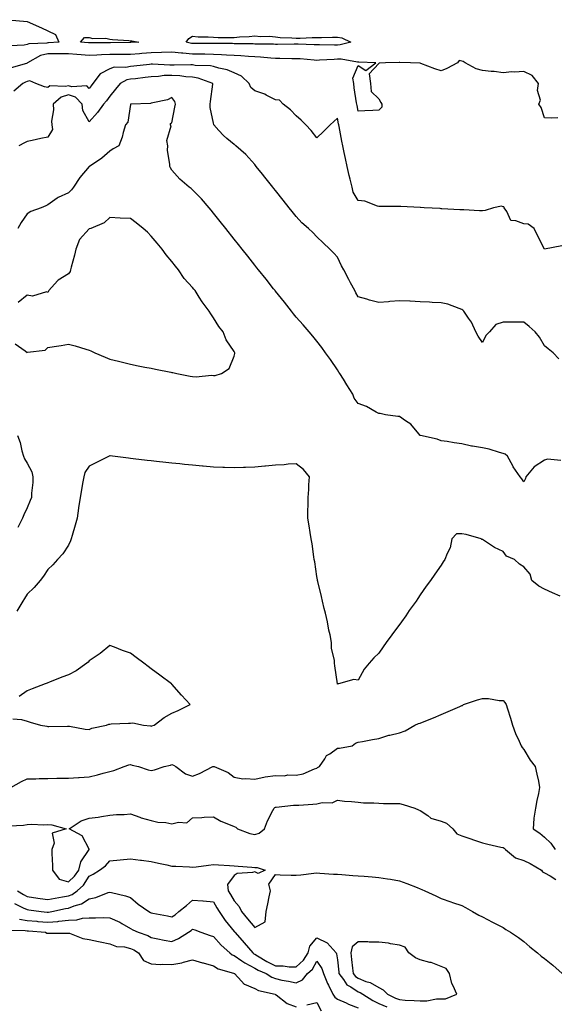
# Model space of a CAD drawing. Units: inches. Extents: x 931523 to 934163, y 7271498 to 7274138.
# Drawn here: x 932404 to 932663, y 7271927 to 7272403 of the extents above; entities that cross this region are included whole.
import ezdxf

# ---------------------------------------------------------------- set-up
doc = ezdxf.new("R2010")
doc.units = ezdxf.units.IN
doc.header["$MEASUREMENT"] = 0
doc.layers.add('Contour_93157271', color=7, linetype='Continuous', true_color=0x5aec49)

msp = doc.modelspace()

# ---------------------------------------------------------------- linework, layer by layer
at = {"layer": 'Contour_93157271'}
for points in [[(932398.91, 7272402.79, 3222), (932408.05, 7272401.92, 3222), (932415.02, 7272398.89, 3222), (932418.05, 7272397.44, 3222), (932421.74, 7272395.61, 3222), (932423.42, 7272391.92, 3222), (932418.41, 7272391.56, 3222), (932418.05, 7272391.56, 3222), (932417.57, 7272391.44, 3222), (932408.89, 7272391.08, 3222), (932408.05, 7272390.74, 3222), (932406.65, 7272390.52, 3222), (932399.82, 7272390.15, 3222)], [(932664.55, 7272355.42, 3223), (932661.35, 7272355.22, 3223), (932658.05, 7272355.3, 3223), (932656.45, 7272360.32, 3223), (932655.24, 7272361.92, 3223), (932656.05, 7272363.91, 3223), (932654.65, 7272368.52, 3223), (932655.11, 7272371.92, 3223), (932652.02, 7272375.88, 3223), (932648.05, 7272377.72, 3223), (932643.55, 7272377.43, 3223), (932642.33, 7272377.64, 3223), (932638.05, 7272377.15, 3223), (932633.81, 7272377.68, 3223), (932632.21, 7272377.76, 3223), (932628.05, 7272378.21, 3223), (932625.12, 7272378.99, 3223), (932619.77, 7272381.92, 3223), (932618.78, 7272382.65, 3223), (932618.05, 7272382.83, 3223), (932616.87, 7272383.09, 3223), (932616.04, 7272381.92, 3223), (932610.83, 7272379.14, 3223), (932608.05, 7272378.08, 3223), (932605.11, 7272378.98, 3223), (932598.28, 7272381.69, 3223), (932598.05, 7272381.77, 3223), (932597.88, 7272381.75, 3223), (932593.29, 7272381.92, 3223), (932588.23, 7272382.1, 3223), (932588.05, 7272382.08, 3223), (932587.91, 7272382.06, 3223), (932581.21, 7272381.92, 3223), (932578.21, 7272381.76, 3223), (932578.05, 7272381.56, 3223), (932573.41, 7272376.56, 3223), (932574.03, 7272371.92, 3223), (932574.25, 7272368.11, 3223), (932578.05, 7272364.52, 3223), (932578.97, 7272362.84, 3223), (932579.47, 7272361.92, 3223), (932579.48, 7272360.48, 3223), (932578.05, 7272359.11, 3223), (932575.11, 7272358.98, 3223), (932571.18, 7272358.8, 3223), (932568.05, 7272358.67, 3223), (932567.46, 7272361.33, 3223), (932567.35, 7272361.92, 3223), (932567.28, 7272362.69, 3223), (932566.07, 7272369.94, 3223), (932565.93, 7272371.92, 3223), (932565.52, 7272374.46, 3223), (932568.05, 7272380.65, 3223), (932571.73, 7272378.24, 3223), (932576.58, 7272381.92, 3223), (932568.39, 7272382.25, 3223), (932568.05, 7272382.3, 3223), (932567.68, 7272382.28, 3223), (932559.84, 7272383.72, 3223), (932558.05, 7272383.66, 3223), (932556.35, 7272383.62, 3223), (932549.3, 7272383.17, 3223), (932548.05, 7272383.14, 3223), (932546.75, 7272383.22, 3223), (932539.96, 7272383.83, 3223), (932538.05, 7272383.94, 3223), (932536.03, 7272383.94, 3223), (932530.15, 7272384.02, 3223), (932528.05, 7272384.02, 3223), (932525.82, 7272384.15, 3223), (932520.79, 7272384.65, 3223), (932518.05, 7272384.8, 3223), (932515.02, 7272384.96, 3223), (932511.39, 7272385.26, 3223), (932508.05, 7272385.42, 3223), (932504.37, 7272385.6, 3223), (932501.97, 7272385.85, 3223), (932498.05, 7272386.03, 3223), (932493.89, 7272386.07, 3223), (932492.24, 7272386.12, 3223), (932488.05, 7272386.17, 3223), (932483.37, 7272386.6, 3223), (932482.71, 7272386.58, 3223), (932478.05, 7272387.14, 3223), (932473.06, 7272386.91, 3223), (932473.04, 7272386.91, 3223), (932468.05, 7272386.71, 3223), (932463.55, 7272386.41, 3223), (932462.43, 7272386.3, 3223), (932458.05, 7272385.99, 3223), (932453.96, 7272386, 3223), (932452.17, 7272386.04, 3223), (932448.05, 7272386.05, 3223), (932444.08, 7272385.89, 3223), (932441.82, 7272385.69, 3223), (932438.05, 7272385.52, 3223), (932434.16, 7272385.81, 3223), (932432.11, 7272385.98, 3223), (932428.05, 7272386.28, 3223), (932423.74, 7272386.23, 3223), (932422.43, 7272386.3, 3223), (932418.05, 7272386.27, 3223), (932414.54, 7272385.43, 3223), (932408.24, 7272381.92, 3223), (932408.16, 7272381.8, 3223), (932408.05, 7272381.77, 3223), (932407.83, 7272381.7, 3223), (932400.41, 7272379.56, 3223)], [(932666.47, 7272293.5, 3224), (932658.12, 7272291.99, 3224), (932658.05, 7272291.98, 3224), (932654.6, 7272298.47, 3224), (932653.02, 7272301.92, 3224), (932650.2, 7272304.07, 3224), (932648.05, 7272304.13, 3224), (932644.28, 7272305.69, 3224), (932641.87, 7272305.74, 3224), (932639.79, 7272310.18, 3224), (932638.52, 7272311.92, 3224), (932638.45, 7272312.32, 3224), (932638.05, 7272312.44, 3224), (932637.28, 7272312.68, 3224), (932633.41, 7272311.92, 3224), (932629.41, 7272310.56, 3224), (932628.05, 7272310.41, 3224), (932626.61, 7272310.48, 3224), (932619.09, 7272310.88, 3224), (932618.05, 7272310.94, 3224), (932617.12, 7272310.99, 3224), (932608.52, 7272311.45, 3224), (932608.05, 7272311.48, 3224), (932607.63, 7272311.5, 3224), (932599.89, 7272311.92, 3224), (932598.14, 7272312.02, 3224), (932598.05, 7272312.02, 3224), (932597.94, 7272312.03, 3224), (932588.66, 7272312.54, 3224), (932588.05, 7272312.56, 3224), (932587.39, 7272312.57, 3224), (932578.63, 7272312.5, 3224), (932578.05, 7272312.52, 3224), (932577.33, 7272312.64, 3224), (932571.28, 7272315.15, 3224), (932568.05, 7272315.48, 3224), (932565.63, 7272319.5, 3224), (932565.07, 7272321.92, 3224), (932564.15, 7272325.82, 3224), (932563.7, 7272327.57, 3224), (932562.74, 7272331.92, 3224), (932561.88, 7272335.75, 3224), (932561.31, 7272338.67, 3224), (932560.61, 7272341.92, 3224), (932560.16, 7272344.03, 3224), (932558.83, 7272351.14, 3224), (932558.67, 7272351.92, 3224), (932558.56, 7272352.43, 3224), (932558.05, 7272355.28, 3224), (932556.33, 7272353.64, 3224), (932554.51, 7272351.92, 3224), (932551.2, 7272348.77, 3224), (932548.05, 7272345.78, 3224), (932545.34, 7272349.21, 3224), (932542.73, 7272351.92, 3224), (932540.43, 7272354.3, 3224), (932538.05, 7272356.33, 3224), (932535.35, 7272359.22, 3224), (932531.71, 7272361.92, 3224), (932530.07, 7272363.94, 3224), (932528.05, 7272364.15, 3224), (932523.64, 7272366.33, 3224), (932522.9, 7272366.77, 3224), (932518.05, 7272368.37, 3224), (932516.09, 7272369.96, 3224), (932515.36, 7272371.92, 3224), (932511.67, 7272375.53, 3224), (932508.05, 7272377.13, 3224), (932504.74, 7272378.61, 3224), (932500.63, 7272379.33, 3224), (932498.05, 7272380.12, 3224), (932496.6, 7272380.47, 3224), (932489.25, 7272380.73, 3224), (932488.05, 7272380.93, 3224), (932487.13, 7272380.99, 3224), (932479.15, 7272380.82, 3224), (932478.05, 7272380.88, 3224), (932476.98, 7272380.85, 3224), (932468.71, 7272381.26, 3224), (932468.05, 7272381.23, 3224), (932467.26, 7272381.14, 3224), (932459.66, 7272380.31, 3224), (932458.05, 7272380.12, 3224), (932455.8, 7272379.67, 3224), (932450.15, 7272379.82, 3224), (932448.05, 7272379.07, 3224), (932443.34, 7272376.63, 3224), (932439.87, 7272371.92, 3224), (932439.09, 7272370.88, 3224), (932438.05, 7272369.58, 3224), (932436.97, 7272370.84, 3224), (932429.61, 7272370.37, 3224), (932428.05, 7272370.87, 3224), (932426.57, 7272370.45, 3224), (932419.08, 7272370.89, 3224), (932418.05, 7272370.05, 3224), (932416.46, 7272370.33, 3224), (932412.28, 7272371.92, 3224), (932409.34, 7272373.21, 3224), (932408.05, 7272372.88, 3224), (932407.35, 7272372.62, 3224), (932405.99, 7272371.92, 3224), (932401.72, 7272368.25, 3224)], [(932665.03, 7272238.9, 3225), (932662.22, 7272241.92, 3225), (932659.91, 7272243.78, 3225), (932658.05, 7272245.3, 3225), (932655.59, 7272249.47, 3225), (932653.61, 7272251.92, 3225), (932650.72, 7272254.59, 3225), (932648.05, 7272256.58, 3225), (932643.34, 7272256.63, 3225), (932642.77, 7272256.64, 3225), (932638.05, 7272256.71, 3225), (932634.49, 7272255.48, 3225), (932631.52, 7272251.92, 3225), (932629.76, 7272250.21, 3225), (932628.05, 7272246.89, 3225), (932626.03, 7272249.9, 3225), (932624.92, 7272251.92, 3225), (932622.8, 7272256.67, 3225), (932621.35, 7272258.62, 3225), (932619.11, 7272261.92, 3225), (932618.58, 7272262.45, 3225), (932618.05, 7272262.83, 3225), (932616.79, 7272263.19, 3225), (932611.42, 7272265.29, 3225), (932608.05, 7272265.98, 3225), (932603.75, 7272266.22, 3225), (932602.42, 7272266.29, 3225), (932598.05, 7272266.53, 3225), (932593.2, 7272266.76, 3225), (932592.91, 7272266.78, 3225), (932588.05, 7272267.02, 3225), (932583.35, 7272266.62, 3225), (932582.67, 7272266.55, 3225), (932578.05, 7272266.12, 3225), (932573.49, 7272267.36, 3225), (932572.23, 7272267.74, 3225), (932568.05, 7272268.92, 3225), (932566.96, 7272270.83, 3225), (932566.37, 7272271.92, 3225), (932564.39, 7272275.58, 3225), (932563.44, 7272277.31, 3225), (932561.08, 7272281.92, 3225), (932560.05, 7272283.92, 3225), (932558.05, 7272288.12, 3225), (932556.21, 7272290.07, 3225), (932554.34, 7272291.92, 3225), (932551.17, 7272295.05, 3225), (932548.05, 7272297.91, 3225), (932546.07, 7272299.94, 3225), (932544.06, 7272301.92, 3225), (932540.8, 7272304.67, 3225), (932538.05, 7272307.73, 3225), (932536.19, 7272310.06, 3225), (932534.71, 7272311.92, 3225), (932531.77, 7272315.63, 3225), (932528.05, 7272320.31, 3225), (932527.33, 7272321.21, 3225), (932526.77, 7272321.92, 3225), (932522.9, 7272326.77, 3225), (932521.76, 7272328.22, 3225), (932518.81, 7272331.92, 3225), (932518.47, 7272332.34, 3225), (932518.05, 7272332.87, 3225), (932513.78, 7272337.65, 3225), (932508.88, 7272341.92, 3225), (932508.4, 7272342.27, 3225), (932508.05, 7272342.52, 3225), (932504.53, 7272345.44, 3225), (932502.89, 7272346.76, 3225), (932500.67, 7272349.29, 3225), (932498.34, 7272351.92, 3225), (932498.22, 7272352.09, 3225), (932498.05, 7272352.75, 3225), (932496.57, 7272360.44, 3225), (932496.59, 7272361.92, 3225), (932496.69, 7272363.29, 3225), (932497.78, 7272371.65, 3225), (932497.8, 7272371.92, 3225), (932490.68, 7272374.55, 3225), (932488.05, 7272375, 3225), (932484.74, 7272375.23, 3225), (932481.8, 7272375.67, 3225), (932478.05, 7272375.89, 3225), (932474.22, 7272375.75, 3225), (932471.52, 7272375.39, 3225), (932468.05, 7272375.23, 3225), (932465.09, 7272374.89, 3225), (932460.42, 7272374.29, 3225), (932458.05, 7272374.01, 3225), (932456.31, 7272373.67, 3225), (932453.05, 7272371.92, 3225), (932450.69, 7272369.28, 3225), (932448.05, 7272365.89, 3225), (932446.37, 7272363.6, 3225), (932445.03, 7272361.92, 3225), (932442.01, 7272357.96, 3225), (932438.05, 7272353.52, 3225), (932435, 7272358.86, 3225), (932434.67, 7272361.92, 3225), (932431.47, 7272365.35, 3225), (932428.05, 7272366.44, 3225), (932424.53, 7272365.44, 3225), (932420.66, 7272361.92, 3225), (932420.76, 7272359.21, 3225), (932419.84, 7272353.72, 3225), (932419.94, 7272351.92, 3225), (932420.25, 7272349.72, 3225), (932418.05, 7272346.08, 3225), (932414.65, 7272345.32, 3225), (932410.55, 7272344.43, 3225), (932408.05, 7272343.87, 3225), (932406.75, 7272343.22, 3225), (932404.13, 7272341.92, 3225)], [(932665.95, 7272189.82, 3226), (932659.52, 7272190.45, 3226), (932658.05, 7272189.93, 3226), (932653.13, 7272186.83, 3226), (932649.09, 7272181.92, 3226), (932648.81, 7272181.16, 3226), (932648.05, 7272179.58, 3226), (932647.11, 7272180.98, 3226), (932646.38, 7272181.92, 3226), (932642.96, 7272186.82, 3226), (932642.79, 7272187.18, 3226), (932640.24, 7272191.92, 3226), (932639.04, 7272192.92, 3226), (932638.05, 7272193.22, 3226), (932636.33, 7272193.64, 3226), (932631.39, 7272195.26, 3226), (932628.05, 7272195.92, 3226), (932623.27, 7272196.7, 3226), (932622.83, 7272196.7, 3226), (932618.05, 7272197.82, 3226), (932614.43, 7272198.3, 3226), (932611.04, 7272198.93, 3226), (932608.05, 7272199.36, 3226), (932606.21, 7272200.07, 3226), (932598.12, 7272201.85, 3226), (932598.01, 7272201.88, 3226), (932597.93, 7272201.92, 3226), (932597.27, 7272202.7, 3226), (932593.54, 7272207.41, 3226), (932590.96, 7272209.01, 3226), (932588.05, 7272211.06, 3226), (932587.18, 7272211.04, 3226), (932581.23, 7272211.92, 3226), (932578.7, 7272212.57, 3226), (932578.05, 7272212.56, 3226), (932576.77, 7272213.2, 3226), (932572.02, 7272215.89, 3226), (932568.05, 7272217.37, 3226), (932566.07, 7272219.94, 3226), (932565.41, 7272221.92, 3226), (932562.55, 7272226.42, 3226), (932560.88, 7272229.09, 3226), (932559.1, 7272231.92, 3226), (932558.7, 7272232.57, 3226), (932558.05, 7272233.69, 3226), (932554.7, 7272238.57, 3226), (932552.26, 7272241.92, 3226), (932550.48, 7272244.35, 3226), (932548.05, 7272247.47, 3226), (932546.04, 7272249.91, 3226), (932544.32, 7272251.92, 3226), (932541.43, 7272255.31, 3226), (932538.05, 7272259.14, 3226), (932536.81, 7272260.68, 3226), (932535.83, 7272261.92, 3226), (932532.38, 7272266.26, 3226), (932528.05, 7272271.7, 3226), (932527.95, 7272271.82, 3226), (932527.87, 7272271.92, 3226), (932527.17, 7272272.8, 3226), (932523.52, 7272277.39, 3226), (932519.92, 7272281.92, 3226), (932519.09, 7272282.96, 3226), (932518.05, 7272284.27, 3226), (932514.66, 7272288.53, 3226), (932511.96, 7272291.92, 3226), (932510.23, 7272294.1, 3226), (932508.05, 7272296.83, 3226), (932504, 7272301.92, 3226), (932501.36, 7272305.23, 3226), (932498.05, 7272309.39, 3226), (932496.93, 7272310.8, 3226), (932496.04, 7272311.92, 3226), (932492.35, 7272316.22, 3226), (932488.05, 7272320.56, 3226), (932487.34, 7272321.21, 3226), (932486.44, 7272321.92, 3226), (932481.86, 7272325.73, 3226), (932478.05, 7272330.03, 3226), (932477.28, 7272331.15, 3226), (932477.06, 7272331.92, 3226), (932477.09, 7272332.88, 3226), (932475.93, 7272339.8, 3226), (932475.98, 7272341.92, 3226), (932475.54, 7272344.43, 3226), (932477.6, 7272351.47, 3226), (932477.32, 7272351.92, 3226), (932477.27, 7272352.69, 3226), (932478.05, 7272353, 3226), (932479.46, 7272360.51, 3226), (932479.72, 7272361.92, 3226), (932479.39, 7272363.26, 3226), (932478.05, 7272365.19, 3226), (932475.92, 7272364.06, 3226), (932468.77, 7272362.63, 3226), (932468.05, 7272362.39, 3226), (932467.67, 7272362.3, 3226), (932458.13, 7272362, 3226), (932458.05, 7272361.98, 3226), (932458.02, 7272361.95, 3226), (932458, 7272361.92, 3226), (932457.96, 7272361.83, 3226), (932456.72, 7272353.25, 3226), (932455.54, 7272351.92, 3226), (932454.44, 7272348.32, 3226), (932453.95, 7272346.01, 3226), (932452.34, 7272341.92, 3226), (932449.6, 7272340.37, 3226), (932448.05, 7272339.3, 3226), (932444.12, 7272335.85, 3226), (932438.2, 7272331.92, 3226), (932438.11, 7272331.85, 3226), (932438.05, 7272331.79, 3226), (932433.48, 7272326.49, 3226), (932430.45, 7272321.92, 3226), (932429.45, 7272320.52, 3226), (932428.05, 7272319.11, 3226), (932423.11, 7272316.86, 3226), (932422.62, 7272316.49, 3226), (932418.05, 7272313.32, 3226), (932417.08, 7272312.9, 3226), (932414.82, 7272311.92, 3226), (932409.87, 7272310.1, 3226), (932408.05, 7272309, 3226), (932405.18, 7272304.79, 3226), (932403.51, 7272301.92, 3226)], [(932402.34, 7272246.21, 3227), (932407.17, 7272242.8, 3227), (932408.05, 7272242.08, 3227), (932408.31, 7272242.18, 3227), (932416.86, 7272243.11, 3227), (932418.05, 7272244.47, 3227), (932421.06, 7272244.93, 3227), (932424.51, 7272245.46, 3227), (932428.05, 7272245.99, 3227), (932431.33, 7272245.2, 3227), (932436.36, 7272243.62, 3227), (932438.05, 7272243.16, 3227), (932438.87, 7272242.74, 3227), (932440.72, 7272241.92, 3227), (932445.81, 7272239.68, 3227), (932448.05, 7272238.82, 3227), (932452.19, 7272237.79, 3227), (932453.55, 7272237.42, 3227), (932458.05, 7272236.34, 3227), (932461.75, 7272235.61, 3227), (932464.99, 7272234.98, 3227), (932468.05, 7272234.37, 3227), (932470.13, 7272234, 3227), (932477.46, 7272232.51, 3227), (932478.05, 7272232.4, 3227), (932478.51, 7272232.38, 3227), (932480.34, 7272231.92, 3227), (932486.77, 7272230.64, 3227), (932488.05, 7272230.39, 3227), (932489.68, 7272230.29, 3227), (932497.13, 7272231, 3227), (932498.05, 7272230.92, 3227), (932498.99, 7272230.97, 3227), (932501.98, 7272231.92, 3227), (932505.72, 7272234.24, 3227), (932508.05, 7272240.22, 3227), (932508.38, 7272241.59, 3227), (932508.35, 7272241.92, 3227), (932508.24, 7272242.11, 3227), (932508.05, 7272242.5, 3227), (932504.32, 7272248.19, 3227), (932502.78, 7272251.92, 3227), (932500.64, 7272254.52, 3227), (932498.05, 7272258.76, 3227), (932496.81, 7272260.68, 3227), (932496.07, 7272261.92, 3227), (932492.58, 7272266.44, 3227), (932491.17, 7272268.8, 3227), (932489.19, 7272271.92, 3227), (932488.68, 7272272.55, 3227), (932488.05, 7272273.36, 3227), (932483.9, 7272277.78, 3227), (932481.24, 7272281.92, 3227), (932479.83, 7272283.7, 3227), (932478.05, 7272285.92, 3227), (932475.27, 7272289.14, 3227), (932473.27, 7272291.92, 3227), (932470.93, 7272294.8, 3227), (932468.05, 7272298.15, 3227), (932466.23, 7272300.1, 3227), (932464.11, 7272301.92, 3227), (932460.71, 7272304.58, 3227), (932458.05, 7272306.71, 3227), (932453.05, 7272306.92, 3227), (932448.05, 7272307.23, 3227), (932445.37, 7272304.6, 3227), (932438.84, 7272301.92, 3227), (932438.22, 7272301.75, 3227), (932438.05, 7272301.77, 3227), (932433.45, 7272296.53, 3227), (932431.59, 7272291.92, 3227), (932430.96, 7272289.01, 3227), (932429.29, 7272283.16, 3227), (932428.99, 7272281.92, 3227), (932428.84, 7272281.13, 3227), (932428.05, 7272280, 3227), (932423.12, 7272276.99, 3227), (932423.03, 7272276.94, 3227), (932422.79, 7272276.66, 3227), (932418.61, 7272271.92, 3227), (932418.39, 7272271.59, 3227), (932418.05, 7272271.01, 3227), (932417.46, 7272271.33, 3227), (932410.72, 7272269.24, 3227), (932408.05, 7272269.67, 3227), (932403.8, 7272266.18, 3227)], [(932403.41, 7272201.92, 3226), (932404.7, 7272198.57, 3226), (932405.49, 7272194.48, 3226), (932406.24, 7272191.92, 3226), (932406.76, 7272190.62, 3226), (932408.05, 7272188.6, 3226), (932410.42, 7272184.29, 3226), (932410.89, 7272181.92, 3226), (932410.85, 7272179.12, 3226), (932410.15, 7272174.02, 3226), (932410.11, 7272171.92, 3226), (932409.51, 7272170.46, 3226), (932408.05, 7272167.03, 3226), (932406.45, 7272163.52, 3226), (932405.91, 7272161.92, 3226), (932403.62, 7272157.5, 3226)], [(932665.7, 7272124.27, 3227), (932661.98, 7272125.85, 3227), (932658.05, 7272127.72, 3227), (932655.24, 7272129.11, 3227), (932652, 7272131.92, 3227), (932651.09, 7272134.96, 3227), (932648.05, 7272138.41, 3227), (932645.96, 7272139.82, 3227), (932643.53, 7272141.92, 3227), (932639.75, 7272143.63, 3227), (932638.05, 7272145.92, 3227), (932633.93, 7272147.81, 3227), (932628.62, 7272151.34, 3227), (932628.05, 7272151.7, 3227), (932627.79, 7272151.67, 3227), (932627.43, 7272151.92, 3227), (932620.23, 7272154.1, 3227), (932618.05, 7272154.47, 3227), (932615.54, 7272154.44, 3227), (932613.33, 7272151.92, 3227), (932612.4, 7272147.57, 3227), (932610.96, 7272144.83, 3227), (932609.89, 7272141.92, 3227), (932609.14, 7272140.83, 3227), (932608.05, 7272139.26, 3227), (932605.03, 7272134.94, 3227), (932602.96, 7272131.92, 3227), (932600.91, 7272129.06, 3227), (932598.05, 7272124.89, 3227), (932596.84, 7272123.13, 3227), (932596, 7272121.92, 3227), (932592.67, 7272117.3, 3227), (932590.99, 7272114.86, 3227), (932588.94, 7272111.92, 3227), (932588.56, 7272111.4, 3227), (932588.05, 7272110.65, 3227), (932584.3, 7272105.67, 3227), (932581.57, 7272101.92, 3227), (932580.12, 7272099.85, 3227), (932578.05, 7272096.82, 3227), (932575.55, 7272094.42, 3227), (932573.28, 7272091.92, 3227), (932571, 7272088.97, 3227), (932568.05, 7272083.78, 3227), (932566, 7272083.96, 3227), (932558.58, 7272081.92, 3227), (932558.12, 7272081.85, 3227), (932558.05, 7272081.83, 3227), (932558.03, 7272081.89, 3227), (932558.02, 7272081.92, 3227), (932558.01, 7272081.96, 3227), (932556.8, 7272090.67, 3227), (932556.65, 7272091.92, 3227), (932556.55, 7272093.41, 3227), (932555.19, 7272099.06, 3227), (932555.06, 7272101.92, 3227), (932554.42, 7272105.55, 3227), (932553.92, 7272107.79, 3227), (932553.26, 7272111.92, 3227), (932552.21, 7272116.08, 3227), (932551.67, 7272118.3, 3227), (932550.79, 7272121.92, 3227), (932550.26, 7272124.13, 3227), (932548.57, 7272131.4, 3227), (932548.45, 7272131.92, 3227), (932548.38, 7272132.24, 3227), (932548.05, 7272133.78, 3227), (932547.01, 7272140.88, 3227), (932546.84, 7272141.92, 3227), (932546.63, 7272143.34, 3227), (932545.75, 7272149.62, 3227), (932545.39, 7272151.92, 3227), (932544.86, 7272155.11, 3227), (932544.34, 7272158.21, 3227), (932543.72, 7272161.92, 3227), (932543.74, 7272166.23, 3227), (932543.88, 7272167.75, 3227), (932543.92, 7272171.92, 3227), (932544.19, 7272175.78, 3227), (932544.2, 7272178.07, 3227), (932544.45, 7272181.92, 3227), (932541.67, 7272185.54, 3227), (932538.05, 7272188.25, 3227), (932534.14, 7272188, 3227), (932532.22, 7272187.75, 3227), (932528.05, 7272187.53, 3227), (932523.18, 7272187.05, 3227), (932522.96, 7272187.01, 3227), (932518.05, 7272186.62, 3227), (932513.52, 7272186.45, 3227), (932512.59, 7272186.46, 3227), (932508.05, 7272186.31, 3227), (932503.51, 7272186.46, 3227), (932502.63, 7272186.49, 3227), (932498.05, 7272186.64, 3227), (932493.2, 7272187.07, 3227), (932492.87, 7272187.1, 3227), (932488.05, 7272187.53, 3227), (932484.06, 7272187.93, 3227), (932481.78, 7272188.19, 3227), (932478.05, 7272188.57, 3227), (932475.01, 7272188.87, 3227), (932470.56, 7272189.4, 3227), (932468.05, 7272189.66, 3227), (932466, 7272189.87, 3227), (932459.27, 7272190.7, 3227), (932458.05, 7272190.84, 3227), (932457.04, 7272190.91, 3227), (932449.39, 7272191.92, 3227), (932448.17, 7272192.04, 3227), (932448.05, 7272192.05, 3227), (932447.95, 7272192.02, 3227), (932447.69, 7272191.92, 3227), (932441.3, 7272188.67, 3227), (932438.05, 7272187.14, 3227), (932435.97, 7272184, 3227), (932435.41, 7272181.92, 3227), (932434.83, 7272178.7, 3227), (932434.35, 7272175.62, 3227), (932433.64, 7272171.92, 3227), (932432.97, 7272167, 3227), (932432.93, 7272166.8, 3227), (932432.18, 7272161.92, 3227), (932431.32, 7272158.65, 3227), (932429.75, 7272153.62, 3227), (932429.27, 7272151.92, 3227), (932428.96, 7272151, 3227), (932428.05, 7272149, 3227), (932425.25, 7272144.72, 3227), (932422.68, 7272141.92, 3227), (932420.53, 7272139.45, 3227), (932418.05, 7272137.21, 3227), (932415.98, 7272133.98, 3227), (932414.29, 7272131.92, 3227), (932411.47, 7272128.5, 3227), (932408.05, 7272125.23, 3227), (932406.83, 7272123.14, 3227), (932406.07, 7272121.92, 3227), (932403.13, 7272117.01, 3227)], [(932401.1, 7272064.97, 3228), (932405.31, 7272064.66, 3228), (932408.05, 7272063.87, 3228), (932409.46, 7272063.33, 3228), (932414.56, 7272061.92, 3228), (932417.53, 7272061.4, 3228), (932418.05, 7272061.36, 3228), (932418.6, 7272061.37, 3228), (932427.59, 7272061.45, 3228), (932428.05, 7272061.46, 3228), (932428.54, 7272061.42, 3228), (932436.15, 7272060.02, 3228), (932438.05, 7272059.9, 3228), (932439.38, 7272060.59, 3228), (932446.48, 7272061.92, 3228), (932447.57, 7272062.4, 3228), (932448.05, 7272062.5, 3228), (932448.66, 7272062.53, 3228), (932457.06, 7272062.91, 3228), (932458.05, 7272062.96, 3228), (932459.17, 7272063.03, 3228), (932464.3, 7272061.92, 3228), (932467.75, 7272061.63, 3228), (932468.05, 7272061.52, 3228), (932468.31, 7272061.66, 3228), (932469.43, 7272061.92, 3228), (932474.32, 7272065.64, 3228), (932478.05, 7272067.8, 3228), (932480.97, 7272069, 3228), (932486.79, 7272071.92, 3228), (932482.6, 7272076.46, 3228), (932478.05, 7272081.69, 3228), (932477.94, 7272081.81, 3228), (932477.85, 7272081.92, 3228), (932472.24, 7272086.12, 3228), (932468.05, 7272089.22, 3228), (932466.51, 7272090.38, 3228), (932464.44, 7272091.92, 3228), (932460.79, 7272094.66, 3228), (932458.05, 7272096.7, 3228), (932454.16, 7272098.03, 3228), (932450.32, 7272099.64, 3228), (932448.05, 7272100.52, 3228), (932443.43, 7272096.54, 3228), (932441.38, 7272095.25, 3228), (932438.05, 7272093.01, 3228), (932437.54, 7272092.43, 3228), (932436.93, 7272091.92, 3228), (932431.75, 7272088.22, 3228), (932428.05, 7272086.32, 3228), (932424.88, 7272085.09, 3228), (932418.9, 7272082.77, 3228), (932418.05, 7272082.44, 3228), (932417.67, 7272082.29, 3228), (932416.71, 7272081.92, 3228), (932410.47, 7272079.5, 3228), (932408.05, 7272078.55, 3228), (932404.22, 7272075.75, 3228)], [(932400.17, 7272031.92, 3227), (932405.27, 7272034.69, 3227), (932408.05, 7272035.97, 3227), (932412.21, 7272036.08, 3227), (932413.84, 7272036.13, 3227), (932418.05, 7272036.22, 3227), (932422.42, 7272036.3, 3227), (932423.66, 7272036.31, 3227), (932428.05, 7272036.38, 3227), (932432.82, 7272036.69, 3227), (932433.25, 7272036.72, 3227), (932438.05, 7272037.01, 3227), (932442.03, 7272037.95, 3227), (932444.84, 7272038.71, 3227), (932448.05, 7272039.51, 3227), (932449.98, 7272040, 3227), (932454.97, 7272041.92, 3227), (932457.19, 7272042.79, 3227), (932458.05, 7272042.92, 3227), (932458.8, 7272042.66, 3227), (932461.96, 7272041.92, 3227), (932466.58, 7272040.46, 3227), (932468.05, 7272040.1, 3227), (932469.67, 7272040.3, 3227), (932474.27, 7272041.92, 3227), (932477.31, 7272042.65, 3227), (932478.05, 7272042.96, 3227), (932478.79, 7272042.66, 3227), (932479.84, 7272041.92, 3227), (932484.64, 7272038.51, 3227), (932488.05, 7272037.24, 3227), (932491.32, 7272038.65, 3227), (932497.78, 7272041.92, 3227), (932497.95, 7272042.02, 3227), (932498.05, 7272042.04, 3227), (932498.16, 7272042.03, 3227), (932498.47, 7272041.92, 3227), (932505.24, 7272039.11, 3227), (932508.05, 7272036.8, 3227), (932512.24, 7272036.11, 3227), (932513.71, 7272036.26, 3227), (932518.05, 7272035.81, 3227), (932523.02, 7272036.95, 3227), (932523.08, 7272036.95, 3227), (932528.05, 7272037.62, 3227), (932532.41, 7272037.56, 3227), (932534.02, 7272037.89, 3227), (932538.05, 7272037.8, 3227), (932541.47, 7272038.5, 3227), (932546.92, 7272040.8, 3227), (932548.05, 7272041.13, 3227), (932548.45, 7272041.53, 3227), (932549.3, 7272041.92, 3227), (932551.87, 7272045.75, 3227), (932552.68, 7272047.28, 3227), (932554.32, 7272048.19, 3227), (932558.05, 7272050.78, 3227), (932559.08, 7272050.89, 3227), (932565.17, 7272051.92, 3227), (932566.79, 7272053.19, 3227), (932568.05, 7272053.68, 3227), (932570.16, 7272054.03, 3227), (932574.88, 7272055.09, 3227), (932578.05, 7272055.53, 3227), (932582.87, 7272057.11, 3227), (932583.26, 7272057.13, 3227), (932588.05, 7272058.18, 3227), (932590.7, 7272059.27, 3227), (932595.34, 7272061.92, 3227), (932597.16, 7272062.81, 3227), (932598.05, 7272063, 3227), (932599.89, 7272063.76, 3227), (932604.45, 7272065.52, 3227), (932608.05, 7272067.13, 3227), (932611.43, 7272068.54, 3227), (932617.13, 7272071, 3227), (932618.05, 7272071.39, 3227), (932618.44, 7272071.54, 3227), (932618.97, 7272071.92, 3227), (932625.75, 7272074.22, 3227), (932628.05, 7272074.83, 3227), (932630.99, 7272074.86, 3227), (932636.1, 7272073.86, 3227), (932638.05, 7272073.89, 3227), (932638.97, 7272072.84, 3227), (932639.48, 7272071.92, 3227), (932640.12, 7272069.85, 3227), (932641.55, 7272065.42, 3227), (932642.6, 7272061.92, 3227), (932644.02, 7272057.9, 3227), (932645.76, 7272054.21, 3227), (932646.72, 7272051.92, 3227), (932647.23, 7272051.1, 3227), (932648.05, 7272050.19, 3227), (932651.15, 7272045.02, 3227), (932653.62, 7272041.92, 3227), (932654.34, 7272038.21, 3227), (932655.1, 7272034.87, 3227), (932655.7, 7272031.92, 3227), (932655.1, 7272028.97, 3227), (932654.41, 7272025.55, 3227), (932653.68, 7272021.92, 3227), (932652.95, 7272017.02, 3227), (932652.97, 7272016.84, 3227), (932652.51, 7272011.92, 3227), (932655.86, 7272009.72, 3227), (932658.05, 7272007.84, 3227), (932661.1, 7272004.98, 3227), (932663.14, 7272001.92, 3227)], [(932399.52, 7272013.39, 3226), (932406.32, 7272013.65, 3226), (932408.05, 7272013.93, 3226), (932410.18, 7272014.06, 3226), (932416.1, 7272013.86, 3226), (932418.05, 7272014.01, 3226), (932419.94, 7272013.81, 3226), (932426.97, 7272011.92, 3226), (932420.17, 7272009.8, 3226), (932421.07, 7272004.94, 3226), (932420.03, 7272001.92, 3226), (932420.03, 7271999.94, 3226), (932420.31, 7271994.19, 3226), (932420.32, 7271991.92, 3226), (932423.62, 7271987.49, 3226), (932428.05, 7271986.31, 3226), (932430.95, 7271989.02, 3226), (932432.99, 7271991.92, 3226), (932433.97, 7271996, 3226), (932438.05, 7272001.87, 3226), (932438.08, 7272001.89, 3226), (932438.1, 7272001.92, 3226), (932438.11, 7272001.98, 3226), (932438.05, 7272002.08, 3226), (932434.66, 7272008.53, 3226), (932428.45, 7272011.92, 3226), (932434.24, 7272015.73, 3226), (932438.05, 7272017, 3226), (932442.44, 7272017.53, 3226), (932443.99, 7272017.86, 3226), (932448.05, 7272018.42, 3226), (932451.24, 7272018.73, 3226), (932454.97, 7272018.84, 3226), (932458.05, 7272019.11, 3226), (932462.49, 7272017.48, 3226), (932463.24, 7272017.11, 3226), (932468.05, 7272015.97, 3226), (932471.15, 7272015.02, 3226), (932475.11, 7272014.86, 3226), (932478.05, 7272014.26, 3226), (932481.28, 7272015.14, 3226), (932485.18, 7272014.79, 3226), (932488.05, 7272017.17, 3226), (932492.54, 7272017.43, 3226), (932493.59, 7272017.46, 3226), (932498.05, 7272017.7, 3226), (932501.72, 7272015.59, 3226), (932506.15, 7272013.82, 3226), (932508.05, 7272012.95, 3226), (932508.88, 7272012.75, 3226), (932509.77, 7272011.92, 3226), (932515.74, 7272009.61, 3226), (932518.05, 7272009.21, 3226), (932520.11, 7272009.86, 3226), (932522.74, 7272011.92, 3226), (932524.19, 7272015.78, 3226), (932526.82, 7272020.7, 3226), (932527.41, 7272021.92, 3226), (932527.78, 7272022.19, 3226), (932528.05, 7272022.33, 3226), (932528.44, 7272022.31, 3226), (932536.7, 7272023.27, 3226), (932538.05, 7272023.23, 3226), (932539.43, 7272023.3, 3226), (932546.17, 7272023.8, 3226), (932548.05, 7272023.89, 3226), (932550.66, 7272024.53, 3226), (932555.54, 7272024.43, 3226), (932558.05, 7272025.71, 3226), (932561.37, 7272025.24, 3226), (932564.88, 7272025.08, 3226), (932568.05, 7272024.7, 3226), (932570.61, 7272024.48, 3226), (932575.55, 7272024.41, 3226), (932578.05, 7272024.22, 3226), (932580.3, 7272024.17, 3226), (932585.82, 7272024.15, 3226), (932588.05, 7272024.1, 3226), (932589.83, 7272023.71, 3226), (932595.46, 7272021.92, 3226), (932597.12, 7272020.99, 3226), (932598.05, 7272020.78, 3226), (932601.66, 7272018.31, 3226), (932603.2, 7272017.07, 3226), (932608.05, 7272015.57, 3226), (932610.7, 7272014.57, 3226), (932613.71, 7272011.92, 3226), (932615.65, 7272009.53, 3226), (932618.05, 7272008.46, 3226), (932622.98, 7272006.85, 3226), (932623.19, 7272006.77, 3226), (932628.05, 7272005.17, 3226), (932630.65, 7272004.52, 3226), (932636.92, 7272003.05, 3226), (932638.05, 7272002.78, 3226), (932638.62, 7272002.49, 3226), (932639.22, 7272001.92, 3226), (932644.05, 7271997.93, 3226), (932648.05, 7271996.52, 3226), (932651.21, 7271995.07, 3226), (932656.54, 7271991.92, 3226), (932657.16, 7271991.03, 3226), (932658.05, 7271990.55, 3226), (932660.84, 7271989.13, 3226), (932663.56, 7271987.43, 3226)], [(932403.48, 7271981.92, 3225), (932406.26, 7271980.12, 3225), (932408.05, 7271979.21, 3225), (932411.22, 7271978.75, 3225), (932414.38, 7271978.25, 3225), (932418.05, 7271977.72, 3225), (932421.58, 7271978.39, 3225), (932425.08, 7271978.95, 3225), (932428.05, 7271979.49, 3225), (932429.78, 7271980.19, 3225), (932432.26, 7271981.92, 3225), (932435.28, 7271984.69, 3225), (932438.05, 7271989.02, 3225), (932439.94, 7271990.03, 3225), (932443.03, 7271991.92, 3225), (932445.94, 7271994.04, 3225), (932448.05, 7271996.48, 3225), (932453.01, 7271996.88, 3225), (932453.09, 7271996.88, 3225), (932458.05, 7271997.33, 3225), (932462.9, 7271996.76, 3225), (932463.26, 7271996.71, 3225), (932468.05, 7271996.1, 3225), (932471.49, 7271995.36, 3225), (932475.52, 7271994.45, 3225), (932478.05, 7271993.89, 3225), (932479.88, 7271993.76, 3225), (932486.49, 7271993.48, 3225), (932488.05, 7271993.37, 3225), (932489.68, 7271993.55, 3225), (932495.67, 7271994.3, 3225), (932498.05, 7271994.58, 3225), (932500.54, 7271994.41, 3225), (932505.86, 7271994.11, 3225), (932508.05, 7271993.97, 3225), (932509.99, 7271993.86, 3225), (932516.63, 7271993.34, 3225), (932518.05, 7271993.26, 3225), (932519.29, 7271993.15, 3225), (932523.02, 7271991.92, 3225), (932519.7, 7271990.28, 3225), (932518.05, 7271991.14, 3225), (932516.93, 7271990.8, 3225), (932509.63, 7271990.34, 3225), (932508.05, 7271989.34, 3225), (932504.92, 7271985.05, 3225), (932505.27, 7271981.92, 3225), (932506.29, 7271980.16, 3225), (932508.05, 7271977.09, 3225), (932510.5, 7271974.37, 3225), (932511.57, 7271971.92, 3225), (932514.6, 7271968.47, 3225), (932518.05, 7271964.28, 3225), (932523.01, 7271966.97, 3225), (932523.64, 7271971.92, 3225), (932524.35, 7271975.62, 3225), (932525.08, 7271978.95, 3225), (932525.68, 7271981.92, 3225), (932524.84, 7271985.13, 3225), (932528.05, 7271989.76, 3225), (932530.3, 7271989.67, 3225), (932535.68, 7271989.56, 3225), (932538.05, 7271989.46, 3225), (932540.26, 7271989.71, 3225), (932546.58, 7271990.45, 3225), (932548.05, 7271990.62, 3225), (932549.45, 7271990.52, 3225), (932556.17, 7271990.05, 3225), (932558.05, 7271989.91, 3225), (932560.21, 7271989.76, 3225), (932565.51, 7271989.38, 3225), (932568.05, 7271989.2, 3225), (932571, 7271988.97, 3225), (932574.8, 7271988.67, 3225), (932578.05, 7271988.41, 3225), (932582.25, 7271987.72, 3225), (932583.72, 7271987.58, 3225), (932588.05, 7271986.71, 3225), (932591.58, 7271985.45, 3225), (932596.5, 7271983.47, 3225), (932598.05, 7271982.88, 3225), (932598.72, 7271982.59, 3225), (932600.17, 7271981.92, 3225), (932605.56, 7271979.44, 3225), (932608.05, 7271978.22, 3225), (932612.76, 7271976.63, 3225), (932613.67, 7271976.3, 3225), (932618.05, 7271974.77, 3225), (932619.92, 7271973.8, 3225), (932623.21, 7271971.92, 3225), (932626.31, 7271970.17, 3225), (932628.05, 7271969.32, 3225), (932632.97, 7271966.84, 3225), (932633.32, 7271966.65, 3225), (932638.05, 7271964.17, 3225), (932639.44, 7271963.31, 3225), (932641.68, 7271961.92, 3225), (932645.51, 7271959.38, 3225), (932648.05, 7271957.39, 3225), (932651.01, 7271954.89, 3225), (932654.62, 7271951.92, 3225), (932656.51, 7271950.38, 3225), (932658.05, 7271949.18, 3225), (932662.16, 7271946.03, 3225), (932666.61, 7271941.92, 3225)], [(932401.89, 7271975.77, 3224), (932406.2, 7271973.77, 3224), (932408.05, 7271972.83, 3224), (932408.84, 7271972.71, 3224), (932414.77, 7271971.92, 3224), (932417.74, 7271971.61, 3224), (932418.05, 7271971.58, 3224), (932418.36, 7271971.61, 3224), (932420.01, 7271971.92, 3224), (932426.63, 7271973.34, 3224), (932428.05, 7271973.6, 3224), (932430.87, 7271974.74, 3224), (932434.27, 7271975.7, 3224), (932438.05, 7271978.04, 3224), (932441.28, 7271978.69, 3224), (932447.25, 7271981.13, 3224), (932448.05, 7271981.35, 3224), (932448.86, 7271981.11, 3224), (932455.64, 7271979.52, 3224), (932458.05, 7271978.66, 3224), (932461.67, 7271975.53, 3224), (932466.93, 7271971.92, 3224), (932467.61, 7271971.48, 3224), (932468.05, 7271971.27, 3224), (932468.87, 7271971.1, 3224), (932475.9, 7271969.77, 3224), (932478.05, 7271969.33, 3224), (932479.59, 7271970.38, 3224), (932481.44, 7271971.92, 3224), (932485.06, 7271974.91, 3224), (932488.05, 7271977.35, 3224), (932492.93, 7271977.05, 3224), (932493.19, 7271977.07, 3224), (932498.05, 7271976.66, 3224), (932499.8, 7271973.67, 3224), (932500.8, 7271971.92, 3224), (932503.72, 7271967.59, 3224), (932508.05, 7271962.35, 3224), (932508.25, 7271962.13, 3224), (932508.42, 7271961.92, 3224), (932512.02, 7271957.96, 3224), (932513, 7271956.87, 3224), (932517.16, 7271951.92, 3224), (932517.68, 7271951.55, 3224), (932518.05, 7271951.35, 3224), (932519.42, 7271950.55, 3224), (932523.88, 7271947.76, 3224), (932528.05, 7271945.74, 3224), (932531.78, 7271945.65, 3224), (932534.71, 7271945.26, 3224), (932538.05, 7271945.16, 3224), (932541.57, 7271948.4, 3224), (932543.81, 7271951.92, 3224), (932544.71, 7271955.25, 3224), (932548.05, 7271959.14, 3224), (932552.97, 7271956.83, 3224), (932557.36, 7271951.92, 3224), (932557.61, 7271951.48, 3224), (932558.05, 7271948.54, 3224), (932558.69, 7271942.56, 3224), (932558.76, 7271941.92, 3224), (932560.96, 7271939.01, 3224), (932562.6, 7271936.47, 3224), (932564.45, 7271935.51, 3224), (932568.05, 7271933.16, 3224), (932568.94, 7271932.81, 3224), (932570.33, 7271931.92, 3224), (932575.09, 7271928.95, 3224), (932578.05, 7271927.47, 3224), (932581.95, 7271925.82, 3224)], [(932404.41, 7271968.28, 3223), (932408.05, 7271967.65, 3223), (932412.77, 7271967.2, 3223), (932413.28, 7271967.14, 3223), (932418.05, 7271966.71, 3223), (932422.85, 7271967.13, 3223), (932423.34, 7271967.21, 3223), (932428.05, 7271967.71, 3223), (932432.07, 7271967.91, 3223), (932434.82, 7271968.69, 3223), (932438.05, 7271968.94, 3223), (932441.17, 7271968.8, 3223), (932445.16, 7271969.03, 3223), (932448.05, 7271968.86, 3223), (932452.85, 7271966.71, 3223), (932453.9, 7271966.07, 3223), (932458.05, 7271963.73, 3223), (932459.17, 7271963.04, 3223), (932461.7, 7271961.92, 3223), (932466.41, 7271960.28, 3223), (932468.05, 7271959.34, 3223), (932471.25, 7271958.72, 3223), (932474.23, 7271958.1, 3223), (932478.05, 7271957.37, 3223), (932481.15, 7271958.82, 3223), (932486.08, 7271961.92, 3223), (932487.27, 7271962.69, 3223), (932488.05, 7271963.33, 3223), (932489.14, 7271963.01, 3223), (932491.99, 7271961.92, 3223), (932496.46, 7271960.34, 3223), (932498.05, 7271959.78, 3223), (932501.8, 7271955.68, 3223), (932505.94, 7271951.92, 3223), (932507.17, 7271951.03, 3223), (932508.05, 7271950.67, 3223), (932511.88, 7271948.09, 3223), (932513.25, 7271947.12, 3223), (932518.05, 7271944.58, 3223), (932519.72, 7271943.59, 3223), (932523.56, 7271941.92, 3223), (932526.27, 7271940.14, 3223), (932528.05, 7271939.5, 3223), (932531.12, 7271938.84, 3223), (932534.41, 7271938.28, 3223), (932538.05, 7271937.43, 3223), (932541.07, 7271938.89, 3223), (932543.61, 7271941.92, 3223), (932545.95, 7271944.02, 3223), (932548.05, 7271947.91, 3223), (932550.48, 7271944.35, 3223), (932551.28, 7271941.92, 3223), (932553.24, 7271937.11, 3223), (932553.67, 7271936.3, 3223), (932555.82, 7271931.92, 3223), (932556.71, 7271930.58, 3223), (932558.05, 7271929.63, 3223), (932562.16, 7271927.81, 3223), (932563.36, 7271927.22, 3223), (932568.05, 7271925.43, 3223)], [(932399.09, 7271962.96, 3222), (932407.14, 7271962.83, 3222), (932408.05, 7271962.67, 3222), (932408.74, 7271962.6, 3222), (932416.92, 7271961.92, 3222), (932417.65, 7271961.52, 3222), (932418.05, 7271961.42, 3222), (932418.52, 7271961.45, 3222), (932427.63, 7271961.51, 3222), (932428.05, 7271961.53, 3222), (932428.55, 7271961.42, 3222), (932434.95, 7271958.82, 3222), (932438.05, 7271958.39, 3222), (932442.51, 7271957.46, 3222), (932443.4, 7271957.27, 3222), (932448.05, 7271956.3, 3222), (932451.22, 7271955.08, 3222), (932455.18, 7271954.79, 3222), (932458.05, 7271954.09, 3222), (932459.57, 7271953.43, 3222), (932461.95, 7271951.92, 3222), (932464.33, 7271948.2, 3222), (932468.05, 7271946.6, 3222), (932472.49, 7271946.36, 3222), (932473.51, 7271946.45, 3222), (932478.05, 7271946.28, 3222), (932482.82, 7271947.14, 3222), (932483.58, 7271947.45, 3222), (932488.05, 7271948.63, 3222), (932492.77, 7271947.2, 3222), (932493.19, 7271947.06, 3222), (932498.05, 7271945.76, 3222), (932500.38, 7271944.25, 3222), (932507.85, 7271942.12, 3222), (932508.05, 7271942.04, 3222), (932508.12, 7271941.99, 3222), (932508.26, 7271941.92, 3222), (932511.72, 7271938.26, 3222), (932512.98, 7271936.85, 3222), (932513.15, 7271936.82, 3222), (932518.05, 7271934.76, 3222), (932519.87, 7271933.74, 3222), (932527.91, 7271931.92, 3222), (932527.97, 7271931.84, 3222), (932528.05, 7271931.81, 3222), (932528.38, 7271931.6, 3222), (932533.67, 7271927.55, 3222), (932538.05, 7271925.93, 3222)], [(932543.19, 7271926.78, 3222), (932548.05, 7271928.04, 3222), (932550.12, 7271923.99, 3222)]]:
    msp.add_polyline3d(points, dxfattribs=at)
for points in [[(932458.05, 7272391.77, 3222), (932457.9, 7272391.77, 3222), (932448.32, 7272391.65, 3222), (932448.05, 7272391.65, 3222), (932447.77, 7272391.64, 3222), (932438.31, 7272391.67, 3222), (932438.05, 7272391.65, 3222), (932437.8, 7272391.67, 3222), (932433.78, 7272391.92, 3222), (932435.78, 7272394.19, 3222), (932438.05, 7272394.24, 3222), (932439.83, 7272393.7, 3222), (932446.17, 7272393.8, 3222), (932448.05, 7272393.46, 3222), (932449.34, 7272393.21, 3222), (932457.27, 7272392.7, 3222), (932458.05, 7272392.57, 3222), (932458.67, 7272392.54, 3222), (932462, 7272391.92, 3222), (932458.19, 7272391.78, 3222)], [(932558.05, 7272390.53, 3222), (932556.63, 7272390.5, 3222), (932549.32, 7272390.65, 3222), (932548.05, 7272390.62, 3222), (932546.82, 7272390.69, 3222), (932539.05, 7272390.92, 3222), (932538.05, 7272390.98, 3222), (932537.11, 7272390.98, 3222), (932529.12, 7272390.85, 3222), (932528.05, 7272390.85, 3222), (932527.04, 7272390.9, 3222), (932518.97, 7272390.99, 3222), (932518.05, 7272391.04, 3222), (932517.21, 7272391.09, 3222), (932508.81, 7272391.16, 3222), (932508.05, 7272391.19, 3222), (932507.36, 7272391.23, 3222), (932498.74, 7272391.23, 3222), (932498.05, 7272391.27, 3222), (932497.4, 7272391.27, 3222), (932488.72, 7272391.25, 3222), (932488.05, 7272391.26, 3222), (932487.44, 7272391.31, 3222), (932484.84, 7272391.92, 3222), (932486.23, 7272393.74, 3222), (932488.05, 7272394.81, 3222), (932490.68, 7272394.55, 3222), (932495.47, 7272394.51, 3222), (932498.05, 7272394.28, 3222), (932500.39, 7272394.26, 3222), (932505.71, 7272394.26, 3222), (932508.05, 7272394.24, 3222), (932510.65, 7272394.52, 3222), (932515.32, 7272394.64, 3222), (932518.05, 7272394.99, 3222), (932520.79, 7272394.66, 3222), (932525.16, 7272394.81, 3222), (932528.05, 7272394.55, 3222), (932530.39, 7272394.26, 3222), (932535.91, 7272394.06, 3222), (932538.05, 7272393.83, 3222), (932540, 7272393.86, 3222), (932545.78, 7272394.2, 3222), (932548.05, 7272394.22, 3222), (932550.3, 7272394.17, 3222), (932555.62, 7272394.35, 3222), (932558.05, 7272394.29, 3222), (932560.16, 7272394.03, 3222), (932564.53, 7272391.92, 3222), (932559.39, 7272390.58, 3222)], [(932608.05, 7271929.75, 3225), (932610.22, 7271929.74, 3225), (932615.77, 7271931.92, 3225), (932613.95, 7271936.01, 3225), (932613.25, 7271937.12, 3225), (932612.22, 7271941.92, 3225), (932610.59, 7271944.46, 3225), (932608.05, 7271945.35, 3225), (932603.35, 7271947.22, 3225), (932602.65, 7271947.32, 3225), (932598.05, 7271948.6, 3225), (932595.72, 7271949.59, 3225), (932592.54, 7271951.92, 3225), (932590.81, 7271954.68, 3225), (932588.05, 7271955.7, 3225), (932583.58, 7271956.39, 3225), (932582.76, 7271956.63, 3225), (932578.05, 7271957.15, 3225), (932573.31, 7271957.18, 3225), (932572.75, 7271957.22, 3225), (932568.05, 7271957.25, 3225), (932565.08, 7271954.89, 3225), (932564.47, 7271951.92, 3225), (932564.84, 7271948.71, 3225), (932565.34, 7271944.63, 3225), (932565.65, 7271941.92, 3225), (932566.68, 7271940.55, 3225), (932568.05, 7271939.65, 3225), (932571.8, 7271938.18, 3225), (932573.75, 7271937.61, 3225), (932578.05, 7271935.17, 3225), (932580.16, 7271934.03, 3225), (932582.25, 7271931.92, 3225), (932586.12, 7271930, 3225), (932588.05, 7271929.36, 3225), (932590.81, 7271929.16, 3225), (932595.09, 7271928.95, 3225), (932598.05, 7271928.73, 3225), (932601.24, 7271928.73, 3225), (932605.88, 7271929.74, 3225)]]:
    msp.add_polyline3d(points, close=True, dxfattribs=at)

doc.saveas('drawing.dxf')
